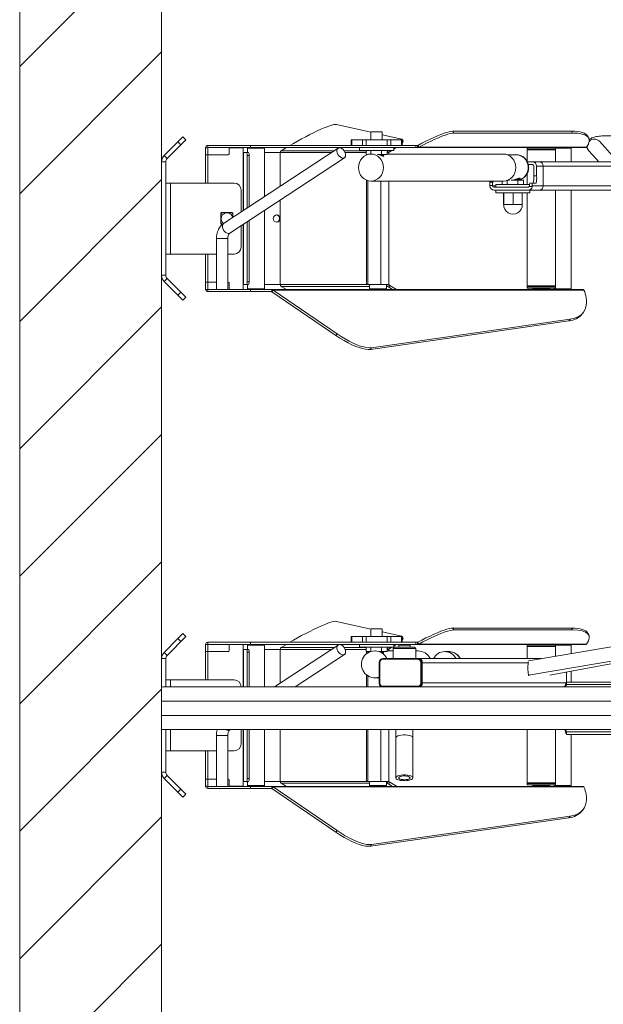
# Model space of a CAD drawing. Units: millimetres. Extents: x -28713 to -6423, y 3202 to 22941.
# Drawn here: x -27750 to -27339, y 5424 to 6118 of the extents above; entities that cross this region are included whole.
import ezdxf

# ---------------------------------------------------------------- set-up
doc = ezdxf.new("R2010")
doc.units = ezdxf.units.MM
doc.layers.get('0').update_dxf_attribs({"color": 4})
doc.layers.add('VELOPA-Dun', color=6, linetype='Continuous', lineweight=9)

msp = doc.modelspace()

# ---------------------------------------------------------------- hatches: boundary and pattern name
at = {"layer": 'VELOPA-Dun'}
h = msp.add_hatch(dxfattribs=at)
h.set_pattern_fill('ANSI31', color=256, scale=20)
h.set_pattern_definition([(45, (-36.18, -506.24), (-44.90128, 44.90128), [])])
h.paths.add_polyline_path([(-23549.9, 4803.95), (-27749.9, 4803.95), (-27749.9, 10003.95), (-24649.9, 10003.95), (-24649.9, 7503.95), (-23549.9, 7503.95)])
h.paths.add_polyline_path([(-23649.9, 4903.95), (-27649.9, 4903.95), (-27649.9, 9903.95), (-24749.9, 9903.95), (-24749.9, 7403.95), (-23649.9, 7403.95)], flags=16)

# ---------------------------------------------------------------- linework, layer by layer
at = {"color": 7, "linetype": 'Continuous', "lineweight": 0}
for p, q in [((-27749.9, 4803.95), (-27749.9, 10003.95)), ((-27649.9, 4903.95), (-27649.9, 9903.95)), ((-27502.4, 6038.19), (-27526.8, 6043.69)), ((-27638.41, 6031.51), (-27634.87, 6035.04)), ((-27634.87, 6035.04), (-27632.75, 6032.92)), ((-27502.4, 6038.45), (-27502.4, 6032.95)), ((-27502.4, 6038.45), (-27494.4, 6038.45)), ((-27494.4, 6032.95), (-27494.4, 6038.45)), ((-27480.69, 6033.31), (-27494.4, 6036.39)), ((-27443.96, 6037.66), (-27444.67, 6038.95)), ((-27361.07, 6038.95), (-27444.67, 6038.95)), ((-27360.36, 6037.66), (-27443.96, 6037.66)), ((-27360.36, 6037.66), (-27361.07, 6038.95)), ((-27348.97, 6034.11), (-27349.69, 6035.41)), ((-27648.08, 6021.84), (-27638.41, 6031.51)), ((-27645.96, 6019.72), (-27636.29, 6029.39)), ((-27636.29, 6029.39), (-27638.41, 6031.51)), ((-27632.75, 6032.92), (-27636.29, 6029.39)), ((-27617.3, 6027.45), (-27617.3, 6028.95)), ((-27617.3, 6028.95), (-27587.3, 6028.95)), ((-27587.3, 6028.95), (-27587.3, 6027.45)), ((-27470.8, 6028.95), (-27587.3, 6028.95)), ((-27516.35, 6032.95), (-27516.35, 6028.95)), ((-27516.35, 6032.95), (-27480.44, 6032.95)), ((-27515.95, 6032.95), (-27515.95, 6028.95)), ((-27508.47, 6028.95), (-27508.47, 6032.95)), ((-27505.87, 6032.95), (-27505.87, 6028.95)), ((-27490.92, 6028.95), (-27490.92, 6032.95)), ((-27488.32, 6032.95), (-27488.32, 6028.95)), ((-27480.84, 6028.95), (-27480.84, 6032.95)), ((-27479.72, 6031.86), (-27480.45, 6033.16)), ((-27480.44, 6028.95), (-27480.44, 6032.95)), ((-27470.8, 6027.45), (-27470.8, 6028.95)), ((-27470.8, 6028.95), (-27469.53, 6028.95)), ((-27469.53, 6028.95), (-27469.53, 6027.45)), ((-27469.48, 6028.97), (-27468.76, 6027.67)), ((-27328.55, 6017.45), (-27341.45, 6031.86)), ((-27645.96, 6019.72), (-27648.08, 6021.84)), ((-27618.9, 6002.45), (-27618.9, 6027.35)), ((-27618.9, 6027.35), (-27617.4, 6027.35)), ((-27618.9, 6022.35), (-27602.9, 6022.35)), ((-27617.4, 6027.35), (-27617.4, 6022.35)), ((-27587.3, 6027.45), (-27617.3, 6027.45)), ((-27525.54, 6027.01), (-27606.22, 5973.95)), ((-27602.4, 6026.85), (-27602.4, 6022.85)), ((-27592.9, 6027.35), (-27601.9, 6027.35)), ((-27592.4, 5983.04), (-27592.4, 6026.85)), ((-27592.15, 6023.95), (-27592.15, 5983.21)), ((-27588.69, 6023.95), (-27592.15, 6023.95)), ((-27589.66, 5984.84), (-27589.66, 6021.95)), ((-27588.2, 6021.95), (-27589.66, 6021.95)), ((-27588.86, 6027.45), (-27589.36, 6026.95)), ((-27589.36, 6026.95), (-27589.36, 6023.95)), ((-27577.36, 6026.95), (-27589.36, 6026.95)), ((-27588.2, 5985.8), (-27588.2, 6021.95)), ((-27470.8, 6027.45), (-27587.3, 6027.45)), ((-27577.36, 6026.95), (-27577.86, 6027.45)), ((-27577.36, 5992.93), (-27577.36, 6026.95)), ((-27577.36, 6023.95), (-27566.41, 6023.95)), ((-27566.41, 6023.95), (-27566.4, 6023.95)), ((-27561.98, 6027.45), (-27565.66, 6025.26)), ((-27510.4, 6027.45), (-27510.4, 6025.45)), ((-27486.4, 6025.45), (-27510.4, 6025.45)), ((-27505.89, 6022.45), (-27505.89, 6025.45)), ((-27505.03, 6022.45), (-27505.89, 6022.45)), ((-27502.42, 6022.88), (-27502.42, 6025.45)), ((-27500.89, 6022.88), (-27502.39, 6022.88)), ((-27490.9, 6022.45), (-27497.91, 6022.45)), ((-27494.92, 6022.45), (-27494.92, 6025.45)), ((-27494.47, 6021.61), (-27494.44, 6022)), ((-27490.9, 6022.45), (-27490.9, 6025.45)), ((-27490.83, 6025.26), (-27490.9, 6025.22)), ((-27490.9, 6023.95), (-27489.88, 6023.95)), ((-27409.14, 6022.88), (-27490.9, 6022.88)), ((-27490.83, 6025.26), (-27490.51, 6025.45)), ((-27490.1, 6023.96), (-27490.83, 6025.26)), ((-27490.1, 6023.96), (-27489.14, 6024.54)), ((-27489.88, 6022.88), (-27489.88, 6023.95)), ((-27487.63, 6025.45), (-27489.14, 6024.54)), ((-27486.4, 6025.45), (-27486.4, 6027.45)), ((-27470.8, 6027.45), (-27351.24, 6027.45)), ((-27468.76, 6027.67), (-27350.5, 6027.67)), ((-27400.02, 6022.38), (-27406.31, 6022.38)), ((-27392.4, 6027.45), (-27392.4, 6026.45)), ((-27391.9, 6026.45), (-27392.4, 6025.95)), ((-27392.4, 6026.45), (-27372.4, 6026.45)), ((-27392.4, 6025.95), (-27392.4, 6017.7)), ((-27372.4, 6025.95), (-27392.4, 6025.95)), ((-27372.4, 6025.95), (-27372.9, 6026.45)), ((-27372.4, 6026.45), (-27372.4, 6027.45)), ((-27361.4, 6026.95), (-27372.4, 6026.95)), ((-27372.4, 6017.45), (-27372.4, 6025.95)), ((-27361.4, 6026.95), (-27361.9, 6027.45)), ((-27361.4, 6017.45), (-27361.4, 6026.95)), ((-27348.9, 6025.18), (-27341.97, 6017.45)), ((-27646.9, 6017.45), (-27649.9, 6017.45)), ((-27646.9, 6017.45), (-27646.9, 5937.45)), ((-27601.83, 5967.26), (-27521.15, 6020.33)), ((-27392.25, 6017.45), (-26696.75, 6017.45)), ((-27391.55, 6015.45), (-27388.68, 6015.45)), ((-27387.69, 6014.45), (-27387.69, 6007.45)), ((-27385.69, 6007.45), (-27385.69, 6014.45)), ((-26699.4, 6014.45), (-27385.69, 6014.45)), ((-27381.04, 6014.45), (-27381.04, 6000.45)), ((-27392.4, 6009.03), (-27392.4, 6001.45)), ((-27387.69, 6007.45), (-27385.69, 6007.45)), ((-27598.9, 6002.45), (-27646.9, 6002.45)), ((-27643.7, 5952.45), (-27643.7, 6002.45)), ((-27505.64, 6004.55), (-27505.64, 5932.96)), ((-27502.39, 6003.88), (-27409.14, 6003.88)), ((-27489.88, 5930.96), (-27489.88, 6003.88)), ((-27418.69, 6000.45), (-27418.69, 6000.72)), ((-27416.69, 6000.72), (-27418.69, 6000.72)), ((-27418.39, 6003.88), (-27418.56, 6003.06)), ((-27418.56, 6003.06), (-27416.57, 6003.06)), ((-27416.69, 6000.45), (-27416.69, 6000.72)), ((-27416.57, 6003.06), (-27416.4, 6003.88)), ((-27414.38, 6001.45), (-27414.38, 5999.45)), ((-27414.38, 6001.45), (-27390.73, 6001.45)), ((-27409.88, 6003.88), (-27409.88, 6001.45)), ((-27406.48, 6004.32), (-27406.48, 6001.45)), ((-27406.31, 6004.38), (-27404.87, 6004.38)), ((-27403.69, 6004.45), (-27394.89, 6004.45)), ((-27398.99, 6004.45), (-27398.99, 6001.45)), ((-27398.42, 6004.91), (-27398.5, 6005.74)), ((-27394.89, 6004.45), (-27394.89, 6001.45)), ((-27390.58, 6002.45), (-27386.08, 6002.45)), ((-27388.77, 6000.45), (-27388.82, 5999.95)), ((-26699.4, 6000.45), (-27388.77, 6000.45)), ((-27593.9, 5997.45), (-27593.9, 5982.06)), ((-27391.77, 5999.45), (-27415.7, 5999.45)), ((-26696.75, 5997.45), (-27415.7, 5997.45)), ((-27414.38, 5997.45), (-27414.38, 5995.45)), ((-27414.38, 5995.45), (-27390.38, 5995.45)), ((-27408.99, 5987.45), (-27408.99, 5995.45)), ((-27408.77, 5987.45), (-27408.77, 5995.45)), ((-27402.15, 5987.45), (-27402.15, 5995.45)), ((-27395.77, 5987.45), (-27395.77, 5995.45)), ((-27392.4, 5995.45), (-27392.4, 5929.95)), ((-27388.82, 5999.95), (-27390.9, 5999.95)), ((-27390.38, 5995.45), (-27390.38, 5997.45)), ((-27372.4, 5929.95), (-27372.4, 5997.45)), ((-27361.4, 5927.95), (-27361.4, 5997.45)), ((-27395.77, 5987.45), (-27408.99, 5987.45)), ((-27608.15, 5973.7), (-27608.15, 5981.2)), ((-27607.65, 5981.7), (-27600.15, 5981.7)), ((-27599.65, 5978.27), (-27599.65, 5981.2)), ((-27577.36, 5927.95), (-27577.36, 5983.36)), ((-27607.65, 5973.2), (-27607.19, 5973.2)), ((-27593.9, 5972.48), (-27593.9, 5957.45)), ((-27592.4, 5928.05), (-27592.4, 5973.47)), ((-27592.15, 5973.63), (-27592.15, 5930.96)), ((-27589.66, 5932.96), (-27589.66, 5975.27)), ((-27588.2, 5932.96), (-27588.2, 5976.22)), ((-27566.77, 5977.46), (-27566.41, 5977.46)), ((-27566.41, 5977.46), (-27566.41, 5930.96)), ((-27611.3, 5963.35), (-27611.3, 5927.45)), ((-27603.3, 5927.45), (-27603.3, 5963.35)), ((-27646.9, 5952.45), (-27611.3, 5952.45)), ((-27618.9, 5927.55), (-27618.9, 5952.45)), ((-27598.9, 5952.45), (-27603.3, 5952.45)), ((-27646.9, 5937.45), (-27649.9, 5937.45)), ((-27645.96, 5935.19), (-27648.08, 5933.07)), ((-27634.87, 5919.87), (-27648.08, 5933.07)), ((-27632.75, 5921.99), (-27645.96, 5935.19)), ((-27611.3, 5932.55), (-27618.9, 5932.55)), ((-27617.4, 5927.55), (-27617.4, 5932.55)), ((-27602.9, 5932.55), (-27603.3, 5932.55)), ((-27602.4, 5928.05), (-27602.4, 5932.05)), ((-27592.15, 5930.96), (-27588.69, 5930.96)), ((-27589.66, 5932.96), (-27588.2, 5932.96)), ((-27589.36, 5930.96), (-27589.36, 5927.95)), ((-27566.4, 5930.96), (-27577.36, 5930.96)), ((-27505.15, 5930.96), (-27489.88, 5930.96)), ((-27503.39, 5930.96), (-27503.39, 5927.95)), ((-27491.39, 5927.95), (-27491.39, 5930.96)), ((-27490.1, 5930.95), (-27490.83, 5929.65)), ((-27489.14, 5930.38), (-27490.1, 5930.95)), ((-27638.41, 5923.4), (-27636.29, 5925.52)), ((-27617.4, 5927.55), (-27618.9, 5927.55)), ((-27617.3, 5925.95), (-27617.3, 5927.45)), ((-27617.3, 5927.45), (-27353.26, 5927.45)), ((-27572.3, 5925.95), (-27617.3, 5925.95)), ((-27601.9, 5927.55), (-27592.9, 5927.55)), ((-27589.36, 5927.95), (-27588.86, 5927.45)), ((-27589.36, 5927.95), (-27577.36, 5927.95)), ((-27587.3, 5927.45), (-27587.3, 5925.95)), ((-27577.86, 5927.45), (-27577.36, 5927.95)), ((-27572.3, 5925.95), (-27572.3, 5927.45)), ((-27572.22, 5925.93), (-27571.38, 5927.08)), ((-27572.22, 5925.93), (-27527.1, 5895.1)), ((-27352.39, 5927.08), (-27571.38, 5927.08)), ((-27571.38, 5927.08), (-27526.26, 5896.25)), ((-27565.66, 5929.65), (-27561.97, 5927.45)), ((-27503.39, 5927.95), (-27502.89, 5927.45)), ((-27503.39, 5927.95), (-27491.39, 5927.95)), ((-27491.89, 5927.45), (-27491.39, 5927.95)), ((-27489.87, 5929.08), (-27490.83, 5929.65)), ((-27489.87, 5929.08), (-27489.14, 5930.38)), ((-27392.4, 5929.95), (-27391.9, 5929.45)), ((-27392.4, 5929.95), (-27372.4, 5929.95)), ((-27392.4, 5929.45), (-27392.4, 5928.45)), ((-27372.4, 5929.45), (-27392.4, 5929.45)), ((-27372.4, 5928.45), (-27392.4, 5928.45)), ((-27388.4, 5928.45), (-27388.4, 5927.95)), ((-27388.4, 5927.95), (-27387.9, 5927.45)), ((-27388.4, 5927.95), (-27376.4, 5927.95)), ((-27376.9, 5927.45), (-27376.4, 5927.95)), ((-27376.4, 5927.95), (-27376.4, 5928.45)), ((-27373.4, 5928.45), (-27373.4, 5927.95)), ((-27373.4, 5927.95), (-27372.9, 5927.45)), ((-27373.4, 5927.95), (-27361.4, 5927.95)), ((-27372.9, 5929.45), (-27372.4, 5929.95)), ((-27372.4, 5928.45), (-27372.4, 5929.45)), ((-27361.9, 5927.45), (-27361.4, 5927.95)), ((-27632.75, 5921.99), (-27634.87, 5919.87)), ((-27353.52, 5910.24), (-27352.68, 5911.39)), ((-27362.99, 5905.36), (-27502.76, 5885.29)), ((-27362.14, 5906.51), (-27501.92, 5886.44)), ((-27362.99, 5905.36), (-27362.14, 5906.51)), ((-27526.26, 5896.25), (-27527.1, 5895.1)), ((-27501.92, 5886.44), (-27502.76, 5885.29)), ((-27502.4, 5688.19), (-27526.8, 5693.69)), ((-27502.4, 5688.45), (-27502.4, 5682.95)), ((-27502.4, 5688.45), (-27494.4, 5688.45)), ((-27494.4, 5682.95), (-27494.4, 5688.45)), ((-27443.96, 5687.66), (-27444.67, 5688.95)), ((-27361.07, 5688.95), (-27444.67, 5688.95)), ((-27360.36, 5687.66), (-27361.07, 5688.95)), ((-27648.08, 5671.84), (-27638.41, 5681.51)), ((-27645.96, 5669.72), (-27632.75, 5682.92)), ((-27638.41, 5681.51), (-27634.87, 5685.04)), ((-27636.29, 5679.39), (-27638.41, 5681.51)), ((-27634.87, 5685.04), (-27632.75, 5682.92)), ((-27516.35, 5682.95), (-27516.35, 5678.95)), ((-27516.35, 5682.95), (-27480.44, 5682.95)), ((-27515.95, 5682.95), (-27515.95, 5678.95)), ((-27508.47, 5678.95), (-27508.47, 5682.95)), ((-27505.87, 5682.95), (-27505.87, 5678.95)), ((-27480.69, 5683.31), (-27494.4, 5686.39)), ((-27490.92, 5678.95), (-27490.92, 5682.95)), ((-27488.32, 5682.95), (-27488.32, 5678.95)), ((-27480.84, 5678.95), (-27480.84, 5682.95)), ((-27479.72, 5681.86), (-27480.45, 5683.16)), ((-27480.44, 5678.95), (-27480.44, 5682.95)), ((-27360.36, 5687.66), (-27443.96, 5687.66)), ((-27287.73, 5683.45), (-27391.43, 5665.9)), ((-27348.97, 5684.11), (-27349.69, 5685.41)), ((-27618.9, 5652.45), (-27618.9, 5677.35)), ((-27618.9, 5677.35), (-27617.4, 5677.35)), ((-27617.4, 5677.35), (-27617.4, 5672.35)), ((-27617.3, 5677.45), (-27617.3, 5678.95)), ((-27617.3, 5678.95), (-27587.3, 5678.95)), ((-27587.3, 5677.45), (-27617.3, 5677.45)), ((-27602.4, 5676.85), (-27602.4, 5672.85)), ((-27592.9, 5677.35), (-27601.9, 5677.35)), ((-27592.4, 5647.45), (-27592.4, 5676.85)), ((-27588.86, 5677.45), (-27589.36, 5676.95)), ((-27589.36, 5676.95), (-27589.36, 5673.95)), ((-27577.36, 5676.95), (-27589.36, 5676.95)), ((-27587.3, 5678.95), (-27587.3, 5677.45)), ((-27470.8, 5678.95), (-27587.3, 5678.95)), ((-27482.35, 5677.45), (-27587.3, 5677.45)), ((-27577.36, 5676.95), (-27577.86, 5677.45)), ((-27577.36, 5647.45), (-27577.36, 5676.95)), ((-27525.54, 5677.01), (-27570.48, 5647.45)), ((-27561.98, 5677.45), (-27565.66, 5675.26)), ((-27510.4, 5677.45), (-27510.4, 5675.45)), ((-27486.4, 5675.45), (-27510.4, 5675.45)), ((-27505.89, 5672.45), (-27505.89, 5675.45)), ((-27502.42, 5672.48), (-27502.42, 5675.45)), ((-27494.92, 5672.45), (-27494.92, 5675.45)), ((-27490.9, 5672.45), (-27490.9, 5675.45)), ((-27490.83, 5675.26), (-27490.9, 5675.22)), ((-27490.83, 5675.26), (-27490.51, 5675.45)), ((-27490.1, 5673.96), (-27490.83, 5675.26)), ((-27490.1, 5673.96), (-27489.14, 5674.54)), ((-27487.63, 5675.45), (-27489.14, 5674.54)), ((-27485.85, 5675.45), (-27486.85, 5674.45)), ((-27486.85, 5674.45), (-27486.85, 5667.45)), ((-27470.85, 5674.45), (-27486.85, 5674.45)), ((-27486.4, 5675.45), (-27486.4, 5677.45)), ((-27485.85, 5675.45), (-27471.85, 5675.45)), ((-27482.35, 5677.45), (-27482.85, 5676.95)), ((-27482.85, 5676.95), (-27482.85, 5675.45)), ((-27474.85, 5676.95), (-27482.85, 5676.95)), ((-27482.35, 5677.45), (-27475.35, 5677.45)), ((-27474.85, 5676.95), (-27475.35, 5677.45)), ((-27470.8, 5677.45), (-27475.35, 5677.45)), ((-27474.85, 5675.45), (-27474.85, 5676.95)), ((-27470.85, 5674.45), (-27471.85, 5675.45)), ((-27470.85, 5667.45), (-27470.85, 5674.45)), ((-27470.8, 5677.45), (-27470.8, 5678.95)), ((-27470.8, 5678.95), (-27469.53, 5678.95)), ((-27470.8, 5677.45), (-27351.24, 5677.45)), ((-27469.53, 5678.95), (-27469.53, 5677.45)), ((-27469.48, 5678.97), (-27468.76, 5677.67)), ((-27468.76, 5677.67), (-27350.5, 5677.67)), ((-27392.4, 5677.45), (-27392.4, 5676.45)), ((-27391.9, 5676.45), (-27392.4, 5675.95)), ((-27392.4, 5676.45), (-27372.4, 5676.45)), ((-27392.4, 5675.95), (-27392.4, 5667.45)), ((-27372.4, 5675.95), (-27392.4, 5675.95)), ((-27372.4, 5675.95), (-27372.9, 5676.45)), ((-27372.4, 5676.45), (-27372.4, 5677.45)), ((-27361.4, 5676.95), (-27372.4, 5676.95)), ((-27372.4, 5669.12), (-27372.4, 5675.95)), ((-27361.4, 5676.95), (-27361.9, 5677.45)), ((-27361.4, 5670.99), (-27361.4, 5676.95)), ((-27646.9, 5667.45), (-27649.9, 5667.45)), ((-27645.96, 5669.72), (-27648.08, 5671.84)), ((-27646.9, 5667.45), (-27646.9, 5647.45)), ((-27618.9, 5672.35), (-27602.9, 5672.35)), ((-27592.15, 5673.95), (-27592.15, 5647.45)), ((-27588.69, 5673.95), (-27592.15, 5673.95)), ((-27589.66, 5647.45), (-27589.66, 5671.95)), ((-27588.2, 5671.95), (-27589.66, 5671.95)), ((-27588.2, 5647.45), (-27588.2, 5671.95)), ((-27577.36, 5673.95), (-27566.41, 5673.95)), ((-27566.41, 5673.95), (-27566.4, 5673.95)), ((-27555.92, 5647.45), (-27521.15, 5670.33)), ((-27502.51, 5672.45), (-27505.89, 5672.45)), ((-27505.64, 5671.95), (-27505.64, 5670.76)), ((-27499.17, 5672.88), (-27499.7, 5672.88)), ((-27490.9, 5672.45), (-27496.34, 5672.45)), ((-27494.09, 5667.45), (-27382.26, 5667.45)), ((-27490.9, 5673.95), (-27489.88, 5673.95)), ((-27486.85, 5672.88), (-27490.9, 5672.88)), ((-27489.88, 5672.88), (-27489.88, 5673.95)), ((-27469.25, 5672.88), (-27470.85, 5672.88)), ((-27447.49, 5672.38), (-27450.4, 5672.38)), ((-27391.42, 5655.76), (-27307.45, 5669.97)), ((-27376.3, 5655.82), (-27307.45, 5668.7)), ((-27496.58, 5664.95), (-27496.58, 5649.95)), ((-27496.14, 5664.95), (-27496.14, 5649.95)), ((-27469.36, 5666.95), (-27494.16, 5666.95)), ((-27467.37, 5649.95), (-27467.37, 5664.95)), ((-27466.25, 5664.95), (-27467.37, 5664.95)), ((-27466.81, 5664.95), (-27466.81, 5649.95)), ((-27466.25, 5649.95), (-27466.25, 5664.95)), ((-27466.25, 5664.45), (-27391.58, 5664.45)), ((-27505.64, 5656), (-27505.64, 5647.45)), ((-27499.7, 5653.88), (-27496.58, 5653.88)), ((-27364.62, 5650.93), (-27364.62, 5658)), ((-27361.4, 5650.93), (-27361.4, 5658.61)), ((-27649.05, 5647.45), (-27649.9, 5647.42)), ((-27649.05, 5647.45), (-27468.89, 5647.45)), ((-27598.9, 5652.45), (-27646.9, 5652.45)), ((-27494.16, 5647.95), (-27469.36, 5647.95)), ((-27468.73, 5647.45), (-26900.59, 5647.45)), ((-27466.25, 5649.95), (-27467.37, 5649.95)), ((-27307.45, 5650.93), (-27364.74, 5650.93)), ((-27364.74, 5650.93), (-27364.59, 5649.08)), ((-27307.45, 5649.08), (-27364.59, 5649.08)), ((-27649.9, 5617.49), (-27649.05, 5617.45)), ((-26900.59, 5617.45), (-27649.05, 5617.45)), ((-27646.9, 5617.45), (-27646.9, 5587.45)), ((-27611.3, 5613.35), (-27611.3, 5577.45)), ((-27603.3, 5577.45), (-27603.3, 5613.35)), ((-27601.83, 5617.26), (-27601.54, 5617.45)), ((-27593.9, 5617.45), (-27593.9, 5607.45)), ((-27592.4, 5578.05), (-27592.4, 5617.45)), ((-27592.15, 5617.45), (-27592.15, 5580.96)), ((-27589.66, 5582.96), (-27589.66, 5617.45)), ((-27588.2, 5582.96), (-27588.2, 5617.45)), ((-27577.36, 5577.95), (-27577.36, 5617.45)), ((-27505.64, 5617.45), (-27505.64, 5582.96)), ((-27489.88, 5580.96), (-27489.88, 5617.45)), ((-27484.85, 5617.45), (-27484.85, 5583.45)), ((-27472.85, 5583.45), (-27472.85, 5617.45)), ((-27392.4, 5617.45), (-27392.4, 5579.95)), ((-27372.4, 5579.95), (-27372.4, 5617.45)), ((-27364.59, 5615.82), (-27364.74, 5613.98)), ((-27307.45, 5613.98), (-27364.74, 5613.98)), ((-27307.45, 5615.82), (-27364.59, 5615.82)), ((-27361.4, 5577.95), (-27361.4, 5613.98)), ((-27646.9, 5602.45), (-27611.3, 5602.45)), ((-27618.9, 5577.55), (-27618.9, 5602.45)), ((-27598.9, 5602.45), (-27603.3, 5602.45)), ((-27646.9, 5587.45), (-27649.9, 5587.45)), ((-27645.96, 5585.19), (-27648.08, 5583.07)), ((-27645.96, 5585.19), (-27632.75, 5571.99)), ((-27634.87, 5569.87), (-27648.08, 5583.07)), ((-27611.3, 5582.55), (-27618.9, 5582.55)), ((-27617.4, 5577.55), (-27618.9, 5577.55)), ((-27617.4, 5577.55), (-27617.4, 5582.55)), ((-27617.3, 5575.95), (-27617.3, 5577.45)), ((-27617.3, 5577.45), (-27353.26, 5577.45)), ((-27602.9, 5582.55), (-27603.3, 5582.55)), ((-27602.4, 5578.05), (-27602.4, 5582.05)), ((-27601.9, 5577.55), (-27592.9, 5577.55)), ((-27592.15, 5580.96), (-27588.69, 5580.96)), ((-27589.66, 5582.96), (-27588.2, 5582.96)), ((-27589.36, 5580.96), (-27589.36, 5577.95)), ((-27589.36, 5577.95), (-27588.86, 5577.45)), ((-27589.36, 5577.95), (-27577.36, 5577.95)), ((-27587.3, 5577.45), (-27587.3, 5575.95)), ((-27577.86, 5577.45), (-27577.36, 5577.95)), ((-27566.4, 5580.96), (-27577.36, 5580.96)), ((-27572.3, 5575.95), (-27572.3, 5577.45)), ((-27572.22, 5575.93), (-27571.38, 5577.08)), ((-27352.39, 5577.08), (-27571.38, 5577.08)), ((-27571.38, 5577.08), (-27526.26, 5546.25)), ((-27565.66, 5579.65), (-27561.97, 5577.45)), ((-27505.15, 5580.96), (-27489.88, 5580.96)), ((-27503.39, 5580.96), (-27503.39, 5577.95)), ((-27503.39, 5577.95), (-27502.89, 5577.45)), ((-27503.39, 5577.95), (-27491.39, 5577.95)), ((-27491.89, 5577.45), (-27491.39, 5577.95)), ((-27491.39, 5577.95), (-27491.39, 5580.96)), ((-27490.1, 5580.95), (-27490.83, 5579.65)), ((-27489.87, 5579.08), (-27490.83, 5579.65)), ((-27489.14, 5580.38), (-27490.1, 5580.95)), ((-27489.87, 5579.08), (-27489.14, 5580.38)), ((-27392.4, 5579.95), (-27391.9, 5579.45)), ((-27392.4, 5579.95), (-27372.4, 5579.95)), ((-27392.4, 5579.45), (-27392.4, 5578.45)), ((-27372.4, 5579.45), (-27392.4, 5579.45)), ((-27372.4, 5578.45), (-27392.4, 5578.45)), ((-27388.4, 5578.45), (-27388.4, 5577.95)), ((-27388.4, 5577.95), (-27387.9, 5577.45)), ((-27388.4, 5577.95), (-27376.4, 5577.95)), ((-27376.9, 5577.45), (-27376.4, 5577.95)), ((-27376.4, 5577.95), (-27376.4, 5578.45)), ((-27373.4, 5578.45), (-27373.4, 5577.95)), ((-27373.4, 5577.95), (-27372.9, 5577.45)), ((-27373.4, 5577.95), (-27361.4, 5577.95)), ((-27372.9, 5579.45), (-27372.4, 5579.95)), ((-27372.4, 5578.45), (-27372.4, 5579.45)), ((-27361.9, 5577.45), (-27361.4, 5577.95)), ((-27638.41, 5573.4), (-27636.29, 5575.52)), ((-27632.75, 5571.99), (-27634.87, 5569.87)), ((-27572.3, 5575.95), (-27617.3, 5575.95)), ((-27572.22, 5575.93), (-27527.1, 5545.1)), ((-27362.14, 5556.51), (-27501.92, 5536.44)), ((-27362.99, 5555.36), (-27362.14, 5556.51)), ((-27353.52, 5560.24), (-27352.68, 5561.39)), ((-27362.99, 5555.36), (-27502.76, 5535.29)), ((-27526.26, 5546.25), (-27527.1, 5545.1)), ((-27501.92, 5536.44), (-27502.76, 5535.29))]:
    msp.add_line(p, q, dxfattribs=at)
at = {"color": 8, "linetype": 'Continuous', "lineweight": 0}
for p, q in [((-27617.3, 6002.45), (-27617.3, 6022.35)), ((-27592.1, 5983.24), (-27592.1, 6023.95)), ((-27566.41, 6023.95), (-27566.41, 6000.13)), ((-27566.4, 6023.95), (-27530.19, 6023.95)), ((-27566.4, 6000.14), (-27566.4, 6023.95)), ((-27565.66, 6025.26), (-27528.2, 6025.26)), ((-27521.32, 6025.26), (-27505.89, 6025.26)), ((-27520.62, 6023.95), (-27505.89, 6023.95)), ((-27494.44, 6022), (-27495.72, 6022)), ((-27490.9, 6025.26), (-27490.83, 6025.26)), ((-27489.14, 6024.54), (-27489.66, 6025.45)), ((-27504.66, 6004.2), (-27504.66, 5930.96)), ((-27495.56, 6003.88), (-27495.56, 5930.96)), ((-27495.55, 6003.88), (-27495.55, 5930.96)), ((-27414.38, 6000.45), (-27416.69, 6000.45)), ((-27400.99, 6004.91), (-27398.42, 6004.91)), ((-27566.41, 5990.56), (-27566.41, 5977.46)), ((-27566.4, 5930.96), (-27566.4, 5990.57)), ((-27592.1, 5930.96), (-27592.1, 5973.66)), ((-27603.3, 5963.35), (-27611.3, 5963.35)), ((-27617.3, 5932.55), (-27617.3, 5952.45)), ((-27566.4, 5930.96), (-27505.15, 5930.96)), ((-27565.66, 5929.65), (-27503.39, 5929.65)), ((-27491.39, 5929.65), (-27490.83, 5929.65)), ((-27565.66, 5675.26), (-27528.2, 5675.26)), ((-27521.32, 5675.26), (-27505.89, 5675.26)), ((-27490.9, 5675.26), (-27490.83, 5675.26)), ((-27489.14, 5674.54), (-27489.66, 5675.45)), ((-27617.3, 5652.45), (-27617.3, 5672.35)), ((-27592.1, 5647.45), (-27592.1, 5673.95)), ((-27566.41, 5673.95), (-27566.41, 5650.13)), ((-27566.4, 5673.95), (-27530.19, 5673.95)), ((-27566.4, 5650.14), (-27566.4, 5673.95)), ((-27520.62, 5673.95), (-27505.89, 5673.95)), ((-27504.66, 5672.45), (-27504.66, 5671.46)), ((-27494.44, 5672), (-27494.72, 5672)), ((-27496.14, 5664.95), (-27496.58, 5664.95)), ((-27504.66, 5655.3), (-27504.66, 5647.45)), ((-27643.7, 5647.45), (-27643.7, 5652.45)), ((-27496.14, 5649.95), (-27496.58, 5649.95)), ((-27495.56, 5647.93), (-27495.56, 5647.45)), ((-27495.55, 5647.93), (-27495.55, 5647.45)), ((-27466.25, 5650.45), (-27364.96, 5650.45)), ((-26893.62, 5637.45), (-27649.9, 5637.45)), ((-27649.9, 5627.45), (-26893.62, 5627.45)), ((-27643.7, 5602.45), (-27643.7, 5617.45)), ((-27603.3, 5613.35), (-27611.3, 5613.35)), ((-27592.1, 5580.96), (-27592.1, 5617.45)), ((-27566.41, 5617.45), (-27566.41, 5580.96)), ((-27566.4, 5580.96), (-27566.4, 5617.45)), ((-27504.66, 5617.45), (-27504.66, 5580.96)), ((-27495.56, 5617.45), (-27495.56, 5580.96)), ((-27495.55, 5617.45), (-27495.55, 5580.96)), ((-27617.3, 5582.55), (-27617.3, 5602.45)), ((-27566.4, 5580.96), (-27505.15, 5580.96)), ((-27565.66, 5579.65), (-27503.39, 5579.65)), ((-27491.39, 5579.65), (-27490.83, 5579.65))]:
    msp.add_line(p, q, dxfattribs=at)
at = {"color": 7, "linetype": 'Continuous', "lineweight": 0, "flags": 128}
for points in [[(-27526.8, 6043.69), (-27527.54, 6043.73), (-27528.58, 6043.59), (-27529.91, 6043.27), (-27531.51, 6042.77), (-27533.37, 6042.1), (-27535.46, 6041.28), (-27537.75, 6040.3), (-27540.22, 6039.18), (-27542.84, 6037.93), (-27545.58, 6036.58), (-27548.4, 6035.12), (-27551.27, 6033.6), (-27554.16, 6032.01), (-27557.02, 6030.38), (-27559.46, 6028.95)], [(-27469.48, 6028.97), (-27466.54, 6030.51), (-27463.64, 6031.98), (-27460.81, 6033.34), (-27458.09, 6034.59), (-27455.51, 6035.7), (-27453.11, 6036.67), (-27450.91, 6037.48), (-27448.94, 6038.12), (-27447.24, 6038.58), (-27445.81, 6038.86), (-27444.67, 6038.95)], [(-27468.76, 6027.67), (-27465.82, 6029.21), (-27462.92, 6030.68), (-27460.09, 6032.04), (-27457.37, 6033.29), (-27454.79, 6034.4), (-27452.39, 6035.37), (-27450.19, 6036.18), (-27448.23, 6036.82), (-27446.52, 6037.28), (-27445.09, 6037.56), (-27443.96, 6037.66)], [(-27480.44, 6032.89), (-27480.43, 6033.11), (-27480.69, 6033.31)], [(-27526.17, 6023.67), (-27525.69, 6022.6), (-27525.01, 6021.63), (-27524.17, 6020.84), (-27523.27, 6020.3), (-27522.37, 6020.05), (-27521.55, 6020.14), (-27520.9, 6020.53), (-27520.46, 6021.2), (-27520.28, 6022.1), (-27520.37, 6023.13), (-27520.72, 6024.21), (-27521.31, 6025.25), (-27522.08, 6026.14), (-27522.96, 6026.81), (-27523.88, 6027.21), (-27524.74, 6027.29), (-27525.49, 6027.05), (-27526.04, 6026.51), (-27526.35, 6025.71), (-27526.4, 6024.74), (-27526.17, 6023.67)], [(-27502.39, 6022.88), (-27504.12, 6022.7), (-27505.78, 6022.16), (-27507.31, 6021.28), (-27508.65, 6020.1), (-27509.75, 6018.66), (-27510.57, 6017.02), (-27511.07, 6015.24), (-27511.24, 6013.38), (-27511.07, 6011.53), (-27510.57, 6009.75), (-27509.75, 6008.11), (-27508.65, 6006.67), (-27507.31, 6005.48), (-27505.78, 6004.61), (-27504.12, 6004.07), (-27502.39, 6003.88), (-27500.67, 6004.07), (-27499.01, 6004.61), (-27497.48, 6005.48), (-27496.14, 6006.67), (-27495.04, 6008.11), (-27494.22, 6009.75), (-27493.71, 6011.53), (-27493.54, 6013.38), (-27493.71, 6015.24), (-27494.22, 6017.02), (-27495.04, 6018.66), (-27496.14, 6020.1), (-27497.48, 6021.28), (-27499.01, 6022.16), (-27500.67, 6022.7), (-27502.39, 6022.88)], [(-27505.62, 6022.45), (-27505.63, 6022.34), (-27505.64, 6022.22)], [(-27484.53, 6027.45), (-27485.24, 6026.98), (-27486.4, 6026.23)], [(-27409.14, 6003.88), (-27407.42, 6004.07), (-27405.76, 6004.61), (-27404.23, 6005.48), (-27402.88, 6006.67), (-27401.78, 6008.11), (-27400.97, 6009.75), (-27400.46, 6011.53), (-27400.29, 6013.38), (-27400.46, 6015.24), (-27400.97, 6017.02), (-27401.78, 6018.66), (-27402.88, 6020.1), (-27404.23, 6021.28), (-27405.76, 6022.16), (-27407.42, 6022.7), (-27409.14, 6022.88)], [(-27606.98, 5981.7), (-27607.61, 5981.17), (-27608.15, 5980.54)], [(-27599.65, 5980.54), (-27600.18, 5981.17), (-27600.81, 5981.7)], [(-27566.41, 5977.46), (-27566.59, 5978.41), (-27567.12, 5979.23), (-27567.9, 5979.77), (-27568.83, 5979.96), (-27569.76, 5979.77), (-27570.55, 5979.23), (-27571.07, 5978.41), (-27571.26, 5977.46), (-27571.07, 5976.5), (-27570.55, 5975.69), (-27569.76, 5975.15), (-27568.83, 5974.96), (-27567.9, 5975.15), (-27567.12, 5975.69), (-27566.59, 5976.5), (-27566.41, 5977.46)], [(-27608.15, 5974.37), (-27607.61, 5973.74), (-27607.07, 5973.28)], [(-27487.23, 5927.45), (-27487.84, 5927.84), (-27489.87, 5929.08)], [(-27362.14, 5906.51), (-27359.77, 5906.98), (-27357.66, 5907.67), (-27355.81, 5908.59), (-27354.23, 5909.72), (-27352.93, 5911.07), (-27351.91, 5912.62), (-27351.18, 5914.38), (-27350.74, 5916.33)], [(-27526.26, 5896.25), (-27523.4, 5894.37), (-27520.53, 5892.64), (-27517.7, 5891.08), (-27514.95, 5889.72), (-27512.31, 5888.57), (-27509.81, 5887.65), (-27507.49, 5886.97), (-27505.39, 5886.54), (-27503.52, 5886.36), (-27501.92, 5886.44)], [(-27527.1, 5895.1), (-27524.24, 5893.22), (-27521.37, 5891.49), (-27518.54, 5889.93), (-27515.79, 5888.57), (-27513.15, 5887.42), (-27510.65, 5886.5), (-27508.33, 5885.82), (-27506.23, 5885.39), (-27504.36, 5885.21), (-27502.76, 5885.29)], [(-27526.8, 5693.69), (-27527.54, 5693.73), (-27528.58, 5693.59), (-27529.91, 5693.27), (-27531.51, 5692.77), (-27533.37, 5692.1), (-27535.46, 5691.28), (-27537.75, 5690.3), (-27540.22, 5689.18), (-27542.84, 5687.93), (-27545.58, 5686.58), (-27548.4, 5685.12), (-27551.27, 5683.6), (-27554.16, 5682.01), (-27557.02, 5680.38), (-27559.46, 5678.95)], [(-27469.48, 5678.97), (-27466.54, 5680.51), (-27463.64, 5681.98), (-27460.81, 5683.34), (-27458.09, 5684.59), (-27455.51, 5685.7), (-27453.11, 5686.67), (-27450.91, 5687.48), (-27448.94, 5688.12), (-27447.24, 5688.58), (-27445.81, 5688.86), (-27444.67, 5688.95)], [(-27480.44, 5682.89), (-27480.43, 5683.11), (-27480.69, 5683.31)], [(-27468.76, 5677.67), (-27465.82, 5679.21), (-27462.92, 5680.68), (-27460.09, 5682.04), (-27457.37, 5683.29), (-27454.79, 5684.4), (-27452.39, 5685.37), (-27450.19, 5686.18), (-27448.23, 5686.82), (-27446.52, 5687.28), (-27445.09, 5687.56), (-27443.96, 5687.66)], [(-27526.17, 5673.67), (-27525.69, 5672.6), (-27525.01, 5671.63), (-27524.17, 5670.84), (-27523.27, 5670.3), (-27522.37, 5670.05), (-27521.55, 5670.14), (-27520.9, 5670.53), (-27520.46, 5671.2), (-27520.28, 5672.1), (-27520.37, 5673.13), (-27520.72, 5674.21), (-27521.31, 5675.25), (-27522.08, 5676.14), (-27522.96, 5676.81), (-27523.88, 5677.21), (-27524.74, 5677.29), (-27525.49, 5677.05), (-27526.04, 5676.51), (-27526.35, 5675.71), (-27526.4, 5674.74), (-27526.17, 5673.67)], [(-27484.53, 5677.45), (-27485.24, 5676.98), (-27486.4, 5676.23)], [(-27505.62, 5672.45), (-27505.63, 5672.34), (-27505.64, 5671.95)], [(-27391.58, 5664.45), (-27391.7, 5663.48), (-27391.79, 5662.27), (-27391.83, 5660.93), (-27391.82, 5659.54), (-27391.76, 5658.23), (-27391.67, 5657.09), (-27391.53, 5656.21), (-27391.37, 5655.65), (-27391.2, 5655.45), (-27391.02, 5655.65), (-27390.95, 5655.84)], [(-27365.21, 5647.45), (-27365.07, 5647.89), (-27364.59, 5649.08)], [(-27364.59, 5615.82), (-27365.07, 5617.02), (-27365.21, 5617.45)], [(-27478.85, 5581.4), (-27480.34, 5581.47), (-27481.74, 5581.66), (-27482.95, 5581.96), (-27483.91, 5582.35), (-27484.55, 5582.82), (-27484.83, 5583.33), (-27484.74, 5583.84), (-27484.28, 5584.33), (-27483.47, 5584.76), (-27482.37, 5585.11), (-27481.06, 5585.36), (-27479.6, 5585.49), (-27478.09, 5585.49), (-27476.64, 5585.36), (-27475.32, 5585.11), (-27474.22, 5584.76), (-27473.42, 5584.33), (-27472.95, 5583.84), (-27472.86, 5583.33), (-27473.14, 5582.82), (-27473.78, 5582.35), (-27474.74, 5581.96), (-27475.96, 5581.66), (-27477.35, 5581.47), (-27478.85, 5581.4)], [(-27478.85, 5582.09), (-27480.03, 5582.15), (-27481.1, 5582.32), (-27481.97, 5582.6), (-27482.57, 5582.95), (-27482.84, 5583.35), (-27482.75, 5583.76), (-27482.31, 5584.14), (-27481.57, 5584.46), (-27480.58, 5584.69), (-27479.44, 5584.81), (-27478.25, 5584.81), (-27477.11, 5584.69), (-27476.13, 5584.46), (-27475.38, 5584.14), (-27474.95, 5583.76), (-27474.86, 5583.35), (-27475.12, 5582.95), (-27475.72, 5582.6), (-27476.59, 5582.32), (-27477.67, 5582.15), (-27478.85, 5582.09)], [(-27474.85, 5583.45), (-27475.02, 5583.86), (-27475.54, 5584.23), (-27476.35, 5584.52), (-27477.38, 5584.73), (-27478.55, 5584.82), (-27479.74, 5584.79), (-27480.85, 5584.64), (-27481.78, 5584.38), (-27482.45, 5584.05), (-27482.8, 5583.66), (-27482.8, 5583.25), (-27482.45, 5582.86), (-27481.78, 5582.52), (-27480.85, 5582.27), (-27479.74, 5582.12), (-27478.55, 5582.09), (-27477.38, 5582.18), (-27476.35, 5582.38), (-27475.54, 5582.68), (-27475.02, 5583.05), (-27474.85, 5583.45)], [(-27487.23, 5577.45), (-27487.84, 5577.84), (-27489.87, 5579.08)], [(-27362.14, 5556.51), (-27359.77, 5556.98), (-27357.66, 5557.67), (-27355.81, 5558.59), (-27354.23, 5559.72), (-27352.93, 5561.07), (-27351.91, 5562.62), (-27351.18, 5564.38), (-27350.74, 5566.33)], [(-27527.1, 5545.1), (-27524.24, 5543.22), (-27521.37, 5541.49), (-27518.54, 5539.93), (-27515.79, 5538.57), (-27513.15, 5537.42), (-27510.65, 5536.5), (-27508.33, 5535.82), (-27506.23, 5535.39), (-27504.36, 5535.21), (-27502.76, 5535.29)], [(-27526.26, 5546.25), (-27523.4, 5544.37), (-27520.53, 5542.64), (-27517.7, 5541.08), (-27514.95, 5539.72), (-27512.31, 5538.57), (-27509.81, 5537.65), (-27507.49, 5536.97), (-27505.39, 5536.54), (-27503.52, 5536.36), (-27501.92, 5536.44)]]:
    msp.add_lwpolyline(points, dxfattribs=at)
at = {"color": 8, "linetype": 'Continuous', "lineweight": 0, "flags": 128}
for points in [[(-27398.26, 6004.58), (-27396.71, 6005.11), (-27395.23, 6006), (-27393.94, 6007.18), (-27392.9, 6008.62), (-27392.16, 6010.26), (-27391.73, 6012.02), (-27391.65, 6013.84), (-27391.9, 6015.64), (-27392.49, 6017.35), (-27393.39, 6018.89), (-27394.56, 6020.21), (-27395.95, 6021.25), (-27397.51, 6021.97), (-27399.17, 6022.34), (-27400.02, 6022.38)], [(-27601.83, 5967.26), (-27602.06, 5967.13), (-27602.85, 5966.98), (-27603.73, 5967.15), (-27604.65, 5967.62), (-27605.51, 5968.36), (-27606.23, 5969.3), (-27606.76, 5970.35), (-27607.05, 5971.43), (-27607.07, 5972.44), (-27606.82, 5973.28), (-27606.32, 5973.88), (-27606.22, 5973.95)], [(-27484.85, 5611.61), (-27484.74, 5612), (-27484.28, 5612.49), (-27483.47, 5612.92), (-27482.37, 5613.27), (-27481.06, 5613.52), (-27479.6, 5613.65), (-27478.09, 5613.65), (-27476.64, 5613.52), (-27475.32, 5613.27), (-27474.22, 5612.92), (-27473.42, 5612.49), (-27472.95, 5612), (-27472.85, 5611.61)]]:
    msp.add_lwpolyline(points, dxfattribs=at)
at = {"color": 7, "linetype": 'Continuous', "lineweight": 0}
for centre, radius, start, end in [((-27617.3, 6027.35), 1.6, 90, 180), ((-27481.27, 6031.93), 1.55, 302.21735, 357.38136), ((-27643.7, 6017.45), 6.2, 135, 180), ((-27617.3, 6027.35), 0.1, 90, 180), ((-27602.9, 6022.85), 0.5, 270, 0), ((-27601.9, 6026.85), 0.5, 90, 180), ((-27592.9, 6026.85), 0.5, 360, 90), ((-27592.07, 6022.42), 2.46, 348.96853, 38.51589), ((-27590.61, 6022.42), 2.46, 348.96853, 38.51589), ((-27564.88, 6023.96), 1.52, 121.19669, 180.32142), ((-27493.94, 6021.95), 0.5, 90, 174.80557), ((-27490.1, 6023.95), 0.0101, 121.19669, 180.32142), ((-27643.7, 6017.45), 3.2, 135, 180), ((-27388.69, 6014.46), 3, 359.91472, 89.91447), ((-27388.69, 6014.46), 0.999, 359.91472, 89.91447), ((-27404.19, 6006.21), 16.55, 346.87586, 4.30631), ((-27402.19, 6006.21), 16.55, 346.87586, 4.30631), ((-27598.9, 5997.45), 5, 0, 90), ((-27403.1, 6001.06), 15.59, 172.63078, 181.25218), ((-27415.69, 6000.45), 3, 179.91472, 269.91447), ((-27401.1, 6001.06), 15.59, 172.63078, 181.25218), ((-27415.7, 6000.45), 0.999, 179.91472, 269.91447), ((-27397.93, 6004.95), 0.5, 185.19443, 270), ((-27384.64, 6000.88), 6.14, 165.18928, 184.02175), ((-27382.65, 6000.88), 6.14, 165.18928, 184.02175), ((-27391.77, 6000.45), 0.997, 270.03234, 330.1157), ((-27391.77, 6000.45), 2.99, 270.06672, 350.50768), ((-27402.38, 5986.97), 6.52, 175.75781, 4.24222), ((-27607.65, 5981.2), 0.5, 90, 180), ((-27603.9, 5977.45), 4.1, 9.58789, 237.07974), ((-27600.15, 5981.2), 0.5, 0, 90), ((-27569.24, 5977.49), 2.47, 359.17596, 84.8234), ((-27607.65, 5973.7), 0.5, 180, 270), ((-27569.24, 5977.42), 2.47, 275.17591, 0.82405), ((-27598.9, 5957.45), 5, 270, 0), ((-27643.7, 5937.45), 6.2, 180, 225), ((-27643.7, 5937.45), 3.2, 180, 225), ((-27602.9, 5932.05), 0.5, 0, 90), ((-27592.07, 5932.49), 2.46, 321.48411, 11.03147), ((-27590.61, 5932.49), 2.46, 321.48411, 11.03147), ((-27564.88, 5930.95), 1.52, 179.67858, 238.80331), ((-27503.23, 5932.49), 2.46, 168.96853, 218.51589), ((-27490.1, 5930.96), 0.0101, 179.67778, 238.80475), ((-27617.3, 5927.55), 1.6, 180, 270), ((-27617.3, 5927.55), 0.1, 180, 270), ((-27601.9, 5928.05), 0.5, 180, 270), ((-27592.9, 5928.05), 0.5, 270, 360), ((-27490.06, 5930.93), 1.49, 207.2458, 239.08188), ((-27535.55, 5851.94), 91.14, 55.95293, 59.39178), ((-27363.91, 5918.77), 13.44, 273.9565, 320.61797), ((-27481.27, 5681.93), 1.55, 302.21735, 357.38136), ((-27617.3, 5677.35), 1.6, 90, 180), ((-27617.3, 5677.35), 0.1, 90, 180), ((-27601.9, 5676.85), 0.5, 90, 180), ((-27592.9, 5676.85), 0.5, 360, 90), ((-27564.88, 5673.96), 1.52, 121.19669, 180.32142), ((-27643.7, 5667.45), 6.2, 135, 180), ((-27643.7, 5667.45), 3.2, 135, 180), ((-27602.9, 5672.85), 0.5, 270, 0), ((-27592.07, 5672.42), 2.46, 348.96853, 38.51589), ((-27590.61, 5672.42), 2.46, 348.96853, 38.51589), ((-27499.67, 5663.39), 9.49, 90.19641, 289.01028), ((-27502.85, 5671.95), 0.5, 65.50642, 90), ((-27499.72, 5663.45), 9.43, 25.10484, 89.89924), ((-27494.08, 5664.96), 2.49, 90.23228, 180.23041), ((-27493.94, 5671.95), 0.5, 90, 174.80557), ((-27493.12, 5667.08), 1.04, 158.79519, 186.77702), ((-27490.1, 5673.95), 0.0101, 121.19669, 180.32142), ((-27468.32, 5667.08), 1.04, 158.79519, 186.77702), ((-27469.3, 5664.96), 2.49, 359.76959, 89.76772), ((-27469.26, 5663.45), 9.43, 25.10484, 89.89924), ((-27468.74, 5664.96), 2.49, 359.76959, 89.76772), ((-27450.4, 5663.47), 8.91, 26.57335, 153.42665), ((-27494.15, 5664.96), 1.99, 90.23228, 180.23041), ((-27469.37, 5664.96), 1.99, 359.76959, 89.76772), ((-27598.9, 5647.45), 5, 0, 90), ((-27494.08, 5649.94), 2.49, 179.76959, 269.76772), ((-27494.15, 5649.95), 1.99, 179.76959, 269.76772), ((-27493.12, 5647.83), 1.04, 173.22298, 201.20481), ((-27468.32, 5647.83), 1.04, 173.22298, 201.20481), ((-27469.37, 5649.95), 1.99, 270.23228, 0.23041), ((-27469.3, 5649.94), 2.49, 270.23228, 0.23041), ((-27468.74, 5649.94), 2.49, 270.23228, 0.23041), ((-27348.56, 5643.73), 17.71, 156.01243, 167.8643), ((-27348.56, 5621.18), 17.71, 192.1357, 203.98757), ((-27598.9, 5607.45), 5, 270, 0), ((-27643.7, 5587.45), 6.2, 180, 225), ((-27643.7, 5587.45), 3.2, 180, 225), ((-27617.3, 5577.55), 1.6, 180, 270), ((-27617.3, 5577.55), 0.1, 180, 270), ((-27602.9, 5582.05), 0.5, 0, 90), ((-27601.9, 5578.05), 0.5, 180, 270), ((-27592.9, 5578.05), 0.5, 270, 360), ((-27592.07, 5582.49), 2.46, 321.48411, 11.03147), ((-27590.61, 5582.49), 2.46, 321.48411, 11.03147), ((-27564.88, 5580.95), 1.52, 179.67858, 238.80331), ((-27503.23, 5582.49), 2.46, 168.96853, 218.51589), ((-27490.06, 5580.93), 1.49, 207.2458, 239.08188), ((-27490.1, 5580.96), 0.0101, 179.67778, 238.80475), ((-27535.55, 5501.94), 91.14, 55.95293, 59.39178), ((-27363.91, 5568.77), 13.44, 273.9565, 320.61797)]:
    msp.add_arc(centre, radius, start, end, dxfattribs=at)
at = {"color": 8, "linetype": 'Continuous', "lineweight": 0}
for centre, radius, start, end in [((-27345.31, 6028.39), 4.81, 182.36177, 221.76749), ((-27345.1, 6028.49), 4.96, 42.74317, 133.94295), ((-27447.5, 5663.45), 8.93, 26.61125, 89.91684), ((-27602.96, 5619.38), 2.4, 233.33812, 298.16383)]:
    msp.add_arc(centre, radius, start, end, dxfattribs=at)
at = {"color": 7, "linetype": 'Continuous', "lineweight": 0}
for centre, major_axis, ratio, start_param, end_param in [((-27395.53, 6018.15), (46.07, 16.76), 0.267525, 0.041474, 0.634084), ((-27394.82, 6016.85), (46.07, 16.76), 0.267525, 5.893302, 6.917269), ((-27383.91, 6014.45), (0, 3), 0.956391, 4.712389, 6.283185), ((-27383.91, 6000.45), (0, 3), 0.956391, 3.141593, 4.712389), ((-27397.97, 5925.5), (47.01, -10.4), 0.594112, 0.043701, 0.409492), ((-27395.53, 5668.15), (46.07, 16.76), 0.267525, 0.041474, 0.634084), ((-27394.82, 5666.85), (46.07, 16.76), 0.267525, 5.893302, 6.917269), ((-27367.79, 5650.45), (3.18, 0), 0.944589, 4.712389, 5.434093), ((-27397.97, 5575.5), (47.01, -10.4), 0.594112, 0.043701, 0.409492)]:
    msp.add_ellipse(centre, major_axis=major_axis, ratio=ratio, start_param=start_param, end_param=end_param, dxfattribs=at)
for points, knots in [([(-27311.87, 6033.41), (-27312.24, 6033.49), (-27313.33, 6033.71), (-27315.26, 6034.06), (-27317.69, 6034.43), (-27320.2, 6034.77), (-27322.78, 6035.06), (-27325.38, 6035.3), (-27327.98, 6035.49), (-27330.54, 6035.63), (-27333.02, 6035.72), (-27335.4, 6035.75), (-27337.66, 6035.71), (-27339.76, 6035.62), (-27341.71, 6035.46), (-27343.54, 6035.21), (-27345.07, 6034.89), (-27346.33, 6034.48), (-27347.34, 6033.99), (-27348.08, 6033.53), (-27348.48, 6033.14), (-27348.59, 6033.02)], [0, 0, 0, 0, 0.030632, 0.089981, 0.148665, 0.206882, 0.264834, 0.322656, 0.380454, 0.438302, 0.496296, 0.554564, 0.613289, 0.672763, 0.733515, 0.796634, 0.864828, 0.914765, 0.952014, 0.986071, 1, 1, 1, 1]), ([(-27350.3, 6027.99), (-27350.3, 6027.98), (-27350.27, 6027.58), (-27349.98, 6026.84), (-27349.49, 6025.89), (-27349.09, 6025.41), (-27348.9, 6025.18)], [0, 0, 0, 0, 0.001532, 0.354831, 0.697658, 1, 1, 1, 1]), ([(-27494.15, 6022.4), (-27494.14, 6022.39), (-27493.78, 6022.26), (-27493.45, 6021.89), (-27493.32, 6021.5), (-27493.83, 6021.42), (-27494.73, 6021.65), (-27495.87, 6022.05), (-27496.82, 6022.32), (-27497.29, 6022.45)], [0, 0, 0, 0, 0.005319, 0.178918, 0.36543, 0.536582, 0.686098, 0.842488, 1, 1, 1, 1]), ([(-27398.27, 6004.6), (-27397.88, 6004.68), (-27396.96, 6004.89), (-27395.62, 6005.56), (-27394.29, 6006.52), (-27393.17, 6007.73), (-27392.27, 6009.13), (-27391.64, 6010.69), (-27391.3, 6012.34), (-27391.27, 6014.04), (-27391.54, 6015.73), (-27392.12, 6017.34), (-27392.99, 6018.82), (-27394.12, 6020.09), (-27395.47, 6021.13), (-27396.97, 6021.87), (-27398.52, 6022.32), (-27399.56, 6022.35), (-27400.05, 6022.37)], [0, 0, 0, 0, 0.046031, 0.108817, 0.171625, 0.234624, 0.297946, 0.36167, 0.425823, 0.490383, 0.555285, 0.620395, 0.68557, 0.750647, 0.815461, 0.87988, 0.943837, 1, 1, 1, 1]), ([(-27403.35, 6004.45), (-27403.07, 6004.48), (-27402.31, 6004.54), (-27400.99, 6004.9), (-27399.52, 6005.4), (-27398.28, 6005.85), (-27397.53, 6005.95), (-27397.32, 6005.72), (-27397.51, 6005.28), (-27398.02, 6004.98), (-27398.3, 6004.82)], [0, 0, 0, 0, 0.069666, 0.193671, 0.331302, 0.481219, 0.618811, 0.735957, 0.858073, 1, 1, 1, 1]), ([(-27390.9, 5999.95), (-27390.86, 6000.05), (-27390.78, 6000.21), (-27390.77, 6000.39), (-27390.77, 6000.45)], [0, 0, 0, 0, 0.604091, 1, 1, 1, 1]), ([(-27606.22, 5973.95), (-27606.53, 5973.73), (-27607.29, 5973.19), (-27608.36, 5972.1), (-27609.38, 5970.67), (-27610.22, 5969.04), (-27610.83, 5967.25), (-27611.22, 5965.33), (-27611.27, 5964.02), (-27611.3, 5963.35)], [0, 0, 0, 0, 0.09764, 0.241597, 0.388125, 0.538067, 0.690337, 0.843836, 1, 1, 1, 1]), ([(-27603.3, 5963.35), (-27603.29, 5963.53), (-27603.28, 5964.08), (-27603.14, 5964.98), (-27602.83, 5965.92), (-27602.44, 5966.65), (-27602.06, 5967.09), (-27601.9, 5967.21), (-27601.83, 5967.26)], [0, 0, 0, 0, 0.092304, 0.283546, 0.473264, 0.660569, 0.847987, 1, 1, 1, 1]), ([(-27494.4, 5672.14), (-27494.24, 5672.07), (-27493.71, 5671.83), (-27493.35, 5671.5), (-27493.41, 5671.42), (-27493.97, 5671.65), (-27494.84, 5672.05), (-27495.69, 5672.32), (-27496.11, 5672.45)], [0, 0, 0, 0, 0.090328, 0.296963, 0.486582, 0.65223, 0.825493, 1, 1, 1, 1]), ([(-27439.5, 5667.45), (-27439.75, 5667.9), (-27440.27, 5668.84), (-27441.39, 5670.05), (-27442.73, 5671.08), (-27444.25, 5671.84), (-27445.88, 5672.27), (-27447.03, 5672.44), (-27447.6, 5672.38), (-27447.62, 5672.38)], [0, 0, 0, 0, 0.152001, 0.320626, 0.489178, 0.65763, 0.825967, 0.994191, 1, 1, 1, 1]), ([(-27391.58, 5664.45), (-27391.55, 5664.76), (-27391.53, 5665.09), (-27391.49, 5665.18), (-27391.49, 5665.18)], [0, 0, 0, 0, 0.952804, 1, 1, 1, 1]), ([(-27610.71, 5617.45), (-27610.74, 5617.38), (-27610.97, 5616.71), (-27611.21, 5615.33), (-27611.27, 5614.01), (-27611.3, 5613.35)], [0, 0, 0, 0, 0.05604, 0.52396, 1, 1, 1, 1]), ([(-27603.3, 5613.35), (-27603.29, 5613.53), (-27603.28, 5614.08), (-27603.14, 5614.98), (-27602.83, 5615.92), (-27602.44, 5616.65), (-27602.06, 5617.09), (-27601.9, 5617.21), (-27601.83, 5617.26)], [0, 0, 0, 0, 0.0923041, 0.283546, 0.4732637, 0.6605692, 0.8479871, 1, 1, 1, 1])]:
    msp.add_open_spline(points, degree=3, knots=knots, dxfattribs=at)
for points in [[(-27469.48, 6028.97), (-27469.49, 6028.96), (-27469.51, 6028.96), (-27469.52, 6028.95), (-27469.53, 6028.95)], [(-27468.76, 6027.67), (-27468.88, 6027.61), (-27469.13, 6027.48), (-27469.4, 6027.46), (-27469.53, 6027.45)], [(-27351.24, 6027.45), (-27351.11, 6027.46), (-27350.85, 6027.48), (-27350.62, 6027.61), (-27350.5, 6027.67)], [(-27572.3, 5927.45), (-27572.13, 5927.44), (-27571.79, 5927.4), (-27571.52, 5927.19), (-27571.38, 5927.08)], [(-27572.3, 5925.95), (-27572.28, 5925.95), (-27572.26, 5925.95), (-27572.23, 5925.94), (-27572.22, 5925.93)], [(-27352.39, 5927.08), (-27352.52, 5927.19), (-27352.78, 5927.4), (-27353.1, 5927.44), (-27353.26, 5927.45)], [(-27469.48, 5678.97), (-27469.49, 5678.96), (-27469.51, 5678.96), (-27469.52, 5678.95), (-27469.53, 5678.95)], [(-27468.76, 5677.67), (-27468.88, 5677.61), (-27469.13, 5677.48), (-27469.4, 5677.46), (-27469.53, 5677.45)], [(-27351.24, 5677.45), (-27351.11, 5677.46), (-27350.85, 5677.48), (-27350.62, 5677.61), (-27350.5, 5677.67)], [(-27572.3, 5577.45), (-27572.13, 5577.44), (-27571.79, 5577.4), (-27571.52, 5577.19), (-27571.38, 5577.08)], [(-27352.39, 5577.08), (-27352.52, 5577.19), (-27352.78, 5577.4), (-27353.1, 5577.44), (-27353.26, 5577.45)], [(-27572.3, 5575.95), (-27572.28, 5575.95), (-27572.26, 5575.95), (-27572.23, 5575.94), (-27572.22, 5575.93)]]:
    msp.add_open_spline(points, degree=3, dxfattribs=at)

doc.saveas('drawing.dxf')
